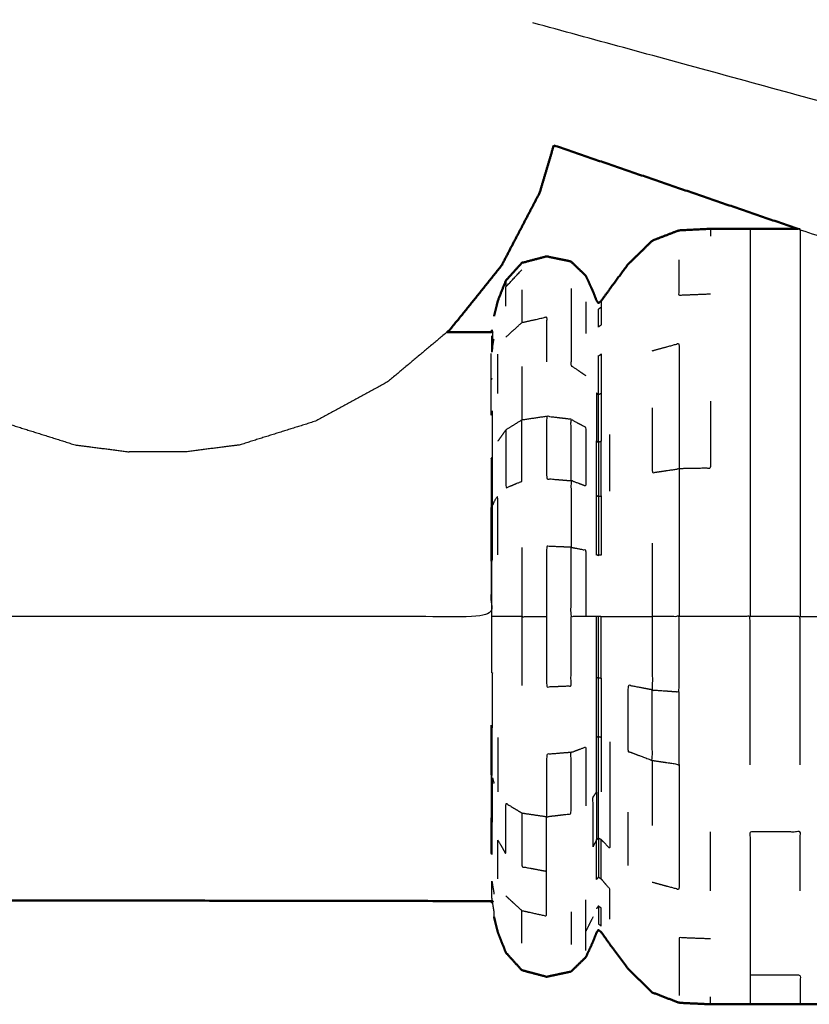
# Model space of a CAD drawing. Units: millimetres. Extents: x -2 to 184, y 0 to 193.
# Drawn here: x 46 to 49, y 127 to 130 of the extents above; entities that cross this region are included whole.
import ezdxf

# ---------------------------------------------------------------- set-up
doc = ezdxf.new("R2010")
doc.units = ezdxf.units.MM
doc.header["$MEASUREMENT"] = 0
doc.layers.add('PROIEZIONI 2D$Visible$Curves', color=7, linetype='Continuous', true_color=0x000000)
doc.layers.add('PROIEZIONI 2D$Visible$SceneSilhouetteCurves', color=7, linetype='Continuous', lineweight=50, true_color=0x000000)

msp = doc.modelspace()

# ---------------------------------------------------------------- linework, layer by layer
at = {"layer": 'PROIEZIONI 2D$Visible$Curves', "color": 18, "true_color": 0x000000}
for points, knots in [([(6.73, 130.9223), (3.465, 130.9223), (0.2, 130.9223), (0.1562, 130.9286), (0.1125, 130.9348), (0.0812, 130.9536), (0.05, 130.9723), (0.0312, 131.0036), (0.0125, 131.0348), (0.0062, 131.0786), (0, 131.1223), (0, 160.8837), (0, 190.6451), (0.0062, 190.6889), (0.0125, 190.7326), (0.0312, 190.7639), (0.05, 190.7951), (0.0812, 190.8139), (0.1125, 190.8326), (0.1562, 190.8389), (0.2, 190.8451), (14.5562, 190.8451), (28.9125, 190.8451), (30.5367, 190.8451), (32.161, 190.8451), (44.9672, 190.8451), (57.7735, 190.8451), (59.4192, 190.8451), (61.065, 190.8451)], [30.772573, 30.772573, 30.772573, 31, 31, 32, 32, 33, 33, 34, 34, 35, 35, 36, 36, 37, 37, 38, 38, 39, 39, 40, 40, 41, 41, 42, 42, 43, 43, 44, 44, 44]), ([(47.7524, 129.7973), (47.7258, 129.7079), (47.6992, 129.6184), (47.627, 129.4808), (47.5549, 129.3431), (47.4577, 129.2225), (47.3606, 129.1018), (47.3551, 129.0972), (47.3495, 129.0925)], [8.401054, 8.401054, 8.401054, 9, 9, 10, 10, 11, 11, 11.046744, 11.046744, 11.046744]), ([(48.6738, 129.4823), (48.5838, 129.4823), (48.4937, 129.4823), (48.4191, 129.4823), (48.3445, 129.4823), (48.2851, 129.4795), (48.2258, 129.4767), (48.1752, 129.4572), (48.1246, 129.4377), (48.0787, 129.3929), (48.0327, 129.348), (47.9984, 129.3018), (47.9641, 129.2555), (47.9479, 129.2327), (47.9316, 129.2099), (47.9263, 129.2058), (47.921, 129.2017), (47.9173, 129.2071), (47.9136, 129.2124), (47.9071, 129.2292), (47.9006, 129.246), (47.8871, 129.2753), (47.8737, 129.3045), (47.8456, 129.3317), (47.8176, 129.3589), (47.7715, 129.3687), (47.7254, 129.3784), (47.6785, 129.366), (47.6317, 129.3536), (47.6017, 129.3205), (47.5717, 129.2874), (47.5563, 129.2488), (47.541, 129.2101), (47.5338, 129.1811), (47.5267, 129.152)], [4.049013, 4.049013, 4.049013, 5, 5, 6, 6, 7, 7, 8, 8, 9, 9, 10, 10, 11, 11, 12, 12, 13, 13, 14, 14, 15, 15, 16, 16, 17, 17, 18, 18, 19, 19, 20, 20, 21, 21, 21]), ([(47.5187, 129.099), (47.5172, 129.0959), (47.5158, 129.0928), (47.4329, 129.0927), (47.3501, 129.0925)], [0, 0, 0, 1, 1, 1.133929, 1.133929, 1.133929]), ([(47.5267, 126.8856), (47.5338, 126.8566), (47.541, 126.8275), (47.5563, 126.7889), (47.5717, 126.7502), (47.6017, 126.7171), (47.6317, 126.684), (47.6785, 126.6716), (47.7254, 126.6592), (47.7715, 126.669), (47.8176, 126.6787), (47.8456, 126.706), (47.8737, 126.7332), (47.8871, 126.7624), (47.9006, 126.7916), (47.9071, 126.8084), (47.9136, 126.8252), (47.9173, 126.8306), (47.921, 126.836), (47.9263, 126.8319), (47.9316, 126.8277), (47.9479, 126.8049), (47.9641, 126.7821), (47.9984, 126.7359), (48.0327, 126.6897), (48.0787, 126.6449), (48.1246, 126.6), (48.1752, 126.5805), (48.2258, 126.5609), (48.2851, 126.5581), (48.3445, 126.5553), (48.4191, 126.5553), (48.4937, 126.5553), (48.5884, 126.5553), (48.6831, 126.5553), (48.7996, 126.5553), (48.9161, 126.5553), (49.0449, 126.5553), (49.1737, 126.5553), (49.3025, 126.5553), (49.4314, 126.5553), (49.5479, 126.5553), (49.6644, 126.5553), (49.7591, 126.5553), (49.8538, 126.5553), (49.9283, 126.5553), (50.0029, 126.5553), (50.0621, 126.5579), (50.1213, 126.5604), (50.1706, 126.5781), (50.2199, 126.5957), (50.263, 126.6366), (50.3062, 126.6774), (50.3388, 126.7212), (50.3714, 126.765), (50.3893, 126.7902), (50.4073, 126.8154), (50.4154, 126.8236), (50.4235, 126.8317), (50.4285, 126.8282), (50.4335, 126.8247), (50.4402, 126.8082), (50.4469, 126.7916), (50.4603, 126.7624), (50.4738, 126.7332), (50.5018, 126.706), (50.5299, 126.6787), (50.576, 126.669), (50.6221, 126.6592), (50.6689, 126.6716), (50.7157, 126.684), (50.7495, 126.7204), (50.7833, 126.7568), (50.8251, 126.8186), (50.8669, 126.8803), (50.9383, 126.9639), (51.0098, 127.0475), (51.1001, 127.1309), (51.1905, 127.2142), (51.2883, 127.2753), (51.3862, 127.3364), (51.5104, 127.3733), (51.6347, 127.4102), (51.7951, 127.427), (51.9554, 127.4437), (52.0958, 127.4489), (52.2361, 127.454), (52.3033, 127.4551), (52.3705, 127.4561), (52.3897, 127.453), (52.409, 127.4498), (52.4197, 127.4393), (52.4304, 127.4287), (52.4501, 127.4023), (52.4699, 127.3758), (52.5077, 127.3283), (52.5456, 127.2807), (52.5978, 127.2241), (52.6501, 127.1674), (52.7108, 127.1155), (52.7716, 127.0635), (52.8388, 127.0198), (52.906, 126.976), (52.9785, 126.9412), (53.0509, 126.9064), (53.1275, 126.8811), (53.204, 126.8557), (53.2833, 126.8404), (53.3625, 126.825), (53.4431, 126.8199), (53.5237, 126.8147), (53.6043, 126.8199), (53.685, 126.825), (53.7642, 126.8404), (53.8435, 126.8557), (53.92, 126.8811), (53.9965, 126.9064), (54.069, 126.9412), (54.1415, 126.976), (54.2086, 127.0198), (54.2758, 127.0635), (54.3366, 127.1155), (54.3973, 127.1674), (54.4506, 127.2266), (54.5039, 127.2858), (54.5488, 127.3513), (54.5937, 127.4167), (54.6293, 127.4867), (54.6649, 127.5566), (54.6902, 127.6261), (54.7155, 127.6956)], [-23, -23, -23, -22, -22, -21, -21, -20, -20, -19, -19, -18, -18, -17, -17, -16, -16, -15, -15, -14, -14, -13, -13, -12, -12, -11, -11, -10, -10, -9, -9, -8, -8, -7, -7, -6, -6, -5, -5, -4, -4, -3, -3, -2, -2, -1, -1, 0, 0, 1, 1, 2, 2, 3, 3, 4, 4, 5, 5, 6, 6, 7, 7, 8, 8, 9, 9, 10, 10, 11, 11, 12, 12, 13, 13, 14, 14, 15, 15, 16, 16, 17, 17, 18, 18, 19, 19, 20, 20, 21, 21, 22, 22, 23, 23, 24, 24, 25, 25, 26, 26, 27, 27, 28, 28, 29, 29, 30, 30, 31, 31, 32, 32, 33, 33, 34, 34, 35, 35, 36, 36, 37, 37, 38, 38, 39, 39, 40, 40, 41, 41, 42, 42, 42]), ([(47.5187, 126.9386), (47.5172, 126.9417), (47.5158, 126.9448), (46.897, 126.9458), (46.2783, 126.9467), (41.7497, 126.9467), (37.2211, 126.9467), (32.6925, 126.9467), (28.1639, 126.9467), (23.6353, 126.9467), (19.1067, 126.9467), (14.5781, 126.9467), (10.0495, 126.9467), (9.4307, 126.9458), (8.812, 126.9448), (8.8106, 126.9417), (8.8092, 126.9386)], [0, 0, 0, 1, 1, 2, 2, 3, 3, 4, 4, 5, 5, 6, 6, 7, 7, 8, 8, 8])]:
    msp.add_open_spline(points, degree=2, knots=knots, dxfattribs=at)
at = {"layer": 'PROIEZIONI 2D$Visible$Curves', "color": 18, "lineweight": -3, "true_color": 0x000000}
for points, knots in [([(50.0096, 129.731), (50.0085, 129.7272), (50.0075, 129.7233), (50.0046, 129.7707), (50.0018, 129.818), (49.996, 129.7968), (49.9902, 129.7756), (49.9815, 129.7439), (49.9729, 129.7122), (49.9534, 129.7357), (49.9339, 129.7591), (49.9055, 129.7828), (49.8772, 129.8065), (49.8411, 129.8295), (49.8049, 129.8524), (49.7827, 129.7711), (49.7605, 129.6897), (49.7154, 129.702), (49.6704, 129.7143), (49.6215, 129.7277), (49.5726, 129.741), (49.4158, 129.7839), (49.259, 129.8267), (48.4661, 130.0433), (47.6731, 130.2598)], [12, 12, 12, 13, 13, 14, 14, 15, 15, 16, 16, 17, 17, 18, 18, 19, 19, 20, 20, 21, 21, 22, 22, 23, 23, 24, 24, 24]), ([(48.4937, 129.4823), (48.4937, 129.4682), (48.4937, 129.4541), (48.4937, 129.4125), (48.4937, 129.3709), (48.4937, 129.3033), (48.4937, 129.2356), (48.4937, 129.1446), (48.4937, 129.0536), (48.4937, 128.9427), (48.4937, 128.8318), (48.4937, 128.7054), (48.4937, 128.5789), (48.4937, 128.4416), (48.4937, 128.3043), (48.4937, 128.1616), (48.4937, 128.0188)], [3, 3, 3, 4, 4, 5, 5, 6, 6, 7, 7, 8, 8, 9, 9, 10, 10, 11, 11, 11]), ([(48.6738, 129.4823), (48.8984, 129.4055), (49.123, 129.3287), (49.2793, 129.2842), (49.4357, 129.2397), (49.4885, 129.2409), (49.5414, 129.242), (49.5929, 129.2534), (49.6444, 129.2647), (49.6925, 129.2857), (49.7407, 129.3067), (49.7837, 129.3366), (49.8267, 129.3665), (49.8628, 129.4041), (49.899, 129.4417), (49.9121, 129.462), (49.9251, 129.4824)], [-1.288189, -1.288189, -1.288189, -1, -1, 0, 0, 1, 1, 2, 2, 3, 3, 4, 4, 5, 5, 5.474188, 5.474188, 5.474188]), ([(48.6834, 129.4823), (48.6832, 129.4823), (48.6831, 129.4823), (48.6785, 129.4823), (48.6738, 129.4823)], [3.9987674, 3.9987674, 3.9987674, 4, 4, 4.04901296, 4.04901296, 4.04901296]), ([(48.6831, 129.4791), (48.6831, 129.4666), (48.6831, 129.4541), (48.6831, 129.4125), (48.6831, 129.3709), (48.6831, 129.3033), (48.6831, 129.2356), (48.6831, 129.1446), (48.6831, 129.0536), (48.6831, 128.9427), (48.6831, 128.8318), (48.6831, 128.7054), (48.6831, 128.5789), (48.6831, 128.4416), (48.6831, 128.3043), (48.6831, 128.1616), (48.6831, 128.0188)], [0.113264, 0.113264, 0.113264, 1, 1, 2, 2, 3, 3, 4, 4, 5, 5, 6, 6, 7, 7, 8, 8, 8]), ([(48.3445, 129.2356), (48.2851, 129.2333), (48.2258, 129.2309), (48.2258, 129.2983), (48.2258, 129.3657)], [0, 0, 0, 1, 1, 2, 2, 2]), ([(47.5717, 129.2874), (47.5717, 129.2752), (47.5717, 129.263), (47.6017, 129.2955), (47.6317, 129.3279)], [0, 0, 0, 1, 1, 2, 2, 2]), ([(47.8176, 129.2569), (47.8176, 129.195), (47.8176, 129.133), (47.8176, 129.0497), (47.8176, 128.9664), (47.8456, 128.9472), (47.8737, 128.9279)], [0, 0, 0, 1, 1, 2, 2, 3, 3, 3]), ([(47.9316, 129.1869), (47.9263, 129.1829), (47.921, 129.1789), (47.921, 129.1453), (47.921, 129.1116), (47.9263, 129.1154), (47.9316, 129.1192), (47.9316, 129.1531), (47.9316, 129.1869)], [0, 0, 0, 1, 1, 2, 2, 3, 3, 4, 4, 4]), ([(47.5717, 129.0736), (47.6017, 129.1011), (47.6317, 129.1286), (47.6785, 129.1389), (47.7254, 129.1492), (47.7254, 129.0647), (47.7254, 128.9802)], [0, 0, 0, 1, 1, 2, 2, 3, 3, 3]), ([(45.1646, 129.0909), (45.2765, 128.9974), (45.3883, 128.9038), (45.5233, 128.8303), (45.6583, 128.7567), (45.8017, 128.7117), (45.9451, 128.6667), (46.047, 128.6536), (46.149, 128.6404)], [11.055051, 11.055051, 11.055051, 12, 12, 13, 13, 14, 14, 15, 15, 15]), ([(47.3495, 129.0925), (47.2367, 128.9982), (47.1239, 128.9038), (46.9889, 128.8303), (46.8539, 128.7567), (46.7105, 128.7117), (46.5671, 128.6667), (46.4651, 128.6536), (46.3632, 128.6404)], [11.046744, 11.046744, 11.046744, 12, 12, 13, 13, 14, 14, 15, 15, 15]), ([(47.5212, 129.0328), (47.5199, 129.0248), (47.5187, 129.0168), (47.5187, 129.0475), (47.5187, 129.0782)], [0, 0, 0, 1, 1, 2, 2, 2]), ([(47.5212, 129.0952), (47.5212, 129.064), (47.5212, 129.0328), (47.5239, 129.0493), (47.5267, 129.0657)], [0, 0, 0, 1, 1, 2, 2, 2]), ([(48.1246, 129.0221), (48.1752, 129.0359), (48.2258, 129.0497), (48.2258, 128.9392), (48.2258, 128.8287), (48.2258, 128.7027), (48.2258, 128.5767)], [0, 0, 0, 1, 1, 2, 2, 3, 3, 3]), ([(47.5187, 128.9169), (47.5172, 128.9144), (47.5158, 128.9118), (47.5158, 128.9615), (47.5158, 129.0111)], [0, 0, 0, 1, 1, 2, 2, 2]), ([(47.921, 128.8552), (47.9263, 128.8581), (47.9316, 128.861), (47.9316, 128.9351), (47.9316, 129.0091), (47.9263, 129.0057), (47.921, 129.0023), (47.921, 128.9288), (47.921, 128.8552)], [0, 0, 0, 1, 1, 2, 2, 3, 3, 4, 4, 4]), ([(47.5187, 128.7826), (47.5172, 128.7804), (47.5158, 128.7782), (47.5158, 128.845), (47.5158, 128.9118)], [0, 0, 0, 1, 1, 2, 2, 2]), ([(47.921, 128.8552), (47.921, 128.7656), (47.921, 128.6759), (47.9173, 128.6789), (47.9136, 128.6819), (47.9136, 128.7724), (47.9136, 128.8628), (47.9173, 128.859), (47.921, 128.8552)], [0, 0, 0, 1, 1, 2, 2, 3, 3, 4, 4, 4]), ([(47.9316, 128.861), (47.9316, 128.7708), (47.9316, 128.6805), (47.9263, 128.6782), (47.921, 128.6759)], [0, 0, 0, 1, 1, 2, 2, 2]), ([(48.3445, 128.8318), (48.3445, 128.7054), (48.3445, 128.5789), (48.2851, 128.5778), (48.2258, 128.5767)], [0, 0, 0, 1, 1, 2, 2, 2]), ([(47.5187, 128.4322), (47.5199, 128.4355), (47.5212, 128.4388), (47.5212, 128.5337), (47.5212, 128.6285), (47.5212, 128.7117), (47.5212, 128.7949)], [0, 0, 0, 1, 1, 2, 2, 3, 3, 3]), ([(47.7254, 128.7741), (47.6785, 128.7673), (47.6317, 128.7604), (47.6017, 128.742), (47.5717, 128.7236), (47.5563, 128.7021), (47.541, 128.6806)], [0, 0, 0, 1, 1, 2, 2, 3, 3, 3]), ([(47.8176, 128.7633), (47.7715, 128.7687), (47.7254, 128.7741), (47.7254, 128.6566), (47.7254, 128.5391), (47.7715, 128.5354), (47.8176, 128.5317)], [0, 0, 0, 1, 1, 2, 2, 3, 3, 3]), ([(48.1246, 128.807), (48.1246, 128.6844), (48.1246, 128.5618), (48.1752, 128.5693), (48.2258, 128.5767), (48.2258, 128.44), (48.2258, 128.3032), (48.2258, 128.161), (48.2258, 128.0188)], [0, 0, 0, 1, 1, 2, 2, 3, 3, 4, 4, 4]), ([(47.5717, 128.7236), (47.5717, 128.614), (47.5717, 128.5043), (47.6017, 128.517), (47.6317, 128.5296), (47.6317, 128.645), (47.6317, 128.7604)], [0, 0, 0, 1, 1, 2, 2, 3, 3, 3]), ([(47.8176, 128.5317), (47.8176, 128.6475), (47.8176, 128.7633), (47.8456, 128.7482), (47.8737, 128.733), (47.8737, 128.6219), (47.8737, 128.5108), (47.8456, 128.5213), (47.8176, 128.5317), (47.8176, 128.406), (47.8176, 128.2802)], [0, 0, 0, 1, 1, 2, 2, 3, 3, 4, 4, 5, 5, 5]), ([(47.921, 128.6759), (47.921, 128.5737), (47.921, 128.4715), (47.9173, 128.4736), (47.9136, 128.4756), (47.9136, 128.5788), (47.9136, 128.6819)], [0, 0, 0, 1, 1, 2, 2, 3, 3, 3]), ([(47.921, 128.4715), (47.9263, 128.4731), (47.9316, 128.4746), (47.9316, 128.5776), (47.9316, 128.6805)], [0, 0, 0, 1, 1, 2, 2, 2]), ([(46.3632, 128.6404), (46.3591, 128.6404), (46.355, 128.6404), (46.3434, 128.6404), (46.3318, 128.6404), (46.3144, 128.6404), (46.2971, 128.6404), (46.2766, 128.6404), (46.2561, 128.6404), (46.2356, 128.6404), (46.2151, 128.6404), (46.1977, 128.6404), (46.1804, 128.6404), (46.1688, 128.6404), (46.1572, 128.6404), (46.1531, 128.6404), (46.149, 128.6404)], [6, 6, 6, 7, 7, 8, 8, 9, 9, 10, 10, 11, 11, 12, 12, 13, 13, 14, 14, 14]), ([(47.5187, 128.4322), (47.5172, 128.431), (47.5158, 128.4298), (47.5158, 128.5227), (47.5158, 128.6155), (47.5172, 128.6172), (47.5187, 128.6189), (47.5187, 128.5256), (47.5187, 128.4322)], [0, 0, 0, 1, 1, 2, 2, 3, 3, 4, 4, 4]), ([(47.921, 128.4715), (47.921, 128.3606), (47.921, 128.2496), (47.9173, 128.2507), (47.9136, 128.2517), (47.9136, 128.3637), (47.9136, 128.4756)], [0, 0, 0, 1, 1, 2, 2, 3, 3, 3]), ([(47.9316, 128.4746), (47.9316, 128.3629), (47.9316, 128.2512), (47.9263, 128.2504), (47.921, 128.2496)], [0, 0, 0, 1, 1, 2, 2, 2]), ([(47.541, 128.2512), (47.541, 128.363), (47.541, 128.4747), (47.5338, 128.4636), (47.5267, 128.4525), (47.5239, 128.4457), (47.5212, 128.4388)], [0, 0, 0, 1, 1, 2, 2, 3, 3, 3]), ([(47.5187, 128.4322), (47.5187, 128.3309), (47.5187, 128.2295), (47.5172, 128.2289), (47.5158, 128.2283), (47.5158, 128.3291), (47.5158, 128.4298)], [0, 0, 0, 1, 1, 2, 2, 3, 3, 3]), ([(47.6317, 128.2792), (47.6317, 128.149), (47.6317, 128.0188), (47.6785, 128.0188), (47.7254, 128.0188)], [0, 0, 0, 1, 1, 2, 2, 2]), ([(47.8176, 128.2802), (47.7715, 128.2821), (47.7254, 128.284), (47.7254, 128.1514), (47.7254, 128.0188), (47.7254, 127.8862), (47.7254, 127.7536), (47.7715, 127.7555), (47.8176, 127.7574), (47.8176, 127.8881), (47.8176, 128.0188)], [0, 0, 0, 1, 1, 2, 2, 3, 3, 4, 4, 5, 5, 5]), ([(47.8176, 128.2802), (47.8176, 128.1495), (47.8176, 128.0188), (47.8456, 128.0188), (47.8737, 128.0188), (47.8737, 128.1442), (47.8737, 128.2696), (47.8456, 128.2749), (47.8176, 128.2802)], [0, 0, 0, 1, 1, 2, 2, 3, 3, 4, 4, 4]), ([(47.5158, 128.2283), (47.5158, 128.1236), (47.5158, 128.0188), (46.897, 128.0188), (46.2783, 128.0188), (41.7497, 128.0188), (37.2211, 128.0188)], [0, 0, 0, 1, 1, 2, 2, 3, 3, 3]), ([(47.5158, 128.0188), (47.5172, 128.0188), (47.5187, 128.0188), (47.5187, 128.1242), (47.5187, 128.2295)], [0, 0, 0, 1, 1, 2, 2, 2]), ([(47.5212, 127.5988), (47.5212, 127.7018), (47.5212, 127.8047), (47.5199, 127.8064), (47.5187, 127.8081), (47.5187, 127.9135), (47.5187, 128.0188)], [0, 0, 0, 1, 1, 2, 2, 3, 3, 3]), ([(47.6317, 128.0188), (47.6017, 128.0188), (47.5717, 128.0188), (47.5563, 128.0188), (47.541, 128.0188), (47.5338, 128.0188), (47.5267, 128.0188), (47.5239, 128.0188), (47.5212, 128.0188), (47.5199, 128.0188), (47.5187, 128.0188)], [0, 0, 0, 1, 1, 2, 2, 3, 3, 4, 4, 5, 5, 5]), ([(47.9136, 127.3557), (47.9136, 127.4589), (47.9136, 127.562), (47.9136, 127.674), (47.9136, 127.786), (47.9136, 127.9024), (47.9136, 128.0188), (47.9071, 128.0188), (47.9006, 128.0188), (47.8871, 128.0188), (47.8737, 128.0188)], [0, 0, 0, 1, 1, 2, 2, 3, 3, 4, 4, 5, 5, 5]), ([(47.921, 127.7881), (47.921, 127.9035), (47.921, 128.0188), (47.9173, 128.0188), (47.9136, 128.0188)], [0, 0, 0, 1, 1, 2, 2, 2]), ([(47.9316, 127.7865), (47.9316, 127.9027), (47.9316, 128.0188), (47.9263, 128.0188), (47.921, 128.0188)], [0, 0, 0, 1, 1, 2, 2, 2]), ([(47.9316, 128.0188), (47.9479, 128.0188), (47.9641, 128.0188), (47.9984, 128.0188), (48.0327, 128.0188), (48.0787, 128.0188), (48.1246, 128.0188)], [0, 0, 0, 1, 1, 2, 2, 3, 3, 3]), ([(48.1246, 128.0188), (48.1752, 128.0188), (48.2258, 128.0188), (48.2258, 127.8766), (48.2258, 127.7344), (48.1752, 127.7382), (48.1246, 127.742), (48.1246, 127.8804), (48.1246, 128.0188)], [0, 0, 0, 1, 1, 2, 2, 3, 3, 4, 4, 4]), ([(48.4937, 127.4588), (48.4937, 127.5961), (48.4937, 127.7333), (48.4937, 127.8761), (48.4937, 128.0188), (48.4191, 128.0188), (48.3445, 128.0188), (48.2851, 128.0188), (48.2258, 128.0188)], [0, 0, 0, 1, 1, 2, 2, 3, 3, 4, 4, 4]), ([(48.6831, 127.4588), (48.6831, 127.5961), (48.6831, 127.7333), (48.6831, 127.8761), (48.6831, 128.0188), (48.5884, 128.0188), (48.4937, 128.0188)], [0, 0, 0, 1, 1, 2, 2, 3, 3, 3]), ([(47.921, 127.5662), (47.921, 127.6772), (47.921, 127.7881), (47.9173, 127.7871), (47.9136, 127.786)], [0, 0, 0, 1, 1, 2, 2, 2]), ([(47.921, 127.7881), (47.9263, 127.7873), (47.9316, 127.7865), (47.9316, 127.6748), (47.9316, 127.563)], [0, 0, 0, 1, 1, 2, 2, 2]), ([(48.1246, 127.742), (48.1246, 127.6089), (48.1246, 127.4758), (48.0787, 127.493), (48.0327, 127.5102), (48.0327, 127.6349), (48.0327, 127.7595), (48.0787, 127.7508), (48.1246, 127.742)], [0, 0, 0, 1, 1, 2, 2, 3, 3, 4, 4, 4]), ([(48.1246, 127.4758), (48.1752, 127.4684), (48.2258, 127.4609), (48.2258, 127.5977), (48.2258, 127.7344)], [0, 0, 0, 1, 1, 2, 2, 2]), ([(47.5158, 127.4222), (47.5158, 127.515), (47.5158, 127.6078), (47.5172, 127.6066), (47.5187, 127.6054), (47.5187, 127.5121), (47.5187, 127.4187)], [0, 0, 0, 1, 1, 2, 2, 3, 3, 3]), ([(47.921, 127.1824), (47.921, 127.2721), (47.921, 127.3617), (47.921, 127.464), (47.921, 127.5662), (47.9173, 127.5641), (47.9136, 127.562)], [0, 0, 0, 1, 1, 2, 2, 3, 3, 3]), ([(47.921, 127.5662), (47.9263, 127.5646), (47.9316, 127.563), (47.9316, 127.4601), (47.9316, 127.3571)], [0, 0, 0, 1, 1, 2, 2, 2]), ([(47.9641, 127.5456), (47.9641, 127.4387), (47.9641, 127.3318), (47.9641, 127.2381), (47.9641, 127.1443), (47.9479, 127.1605), (47.9316, 127.1766)], [0, 0, 0, 1, 1, 2, 2, 3, 3, 3]), ([(47.8176, 127.506), (47.7715, 127.5023), (47.7254, 127.4985), (47.7254, 127.381), (47.7254, 127.2635), (47.7715, 127.2689), (47.8176, 127.2743), (47.8176, 127.3902), (47.8176, 127.506), (47.8456, 127.5164), (47.8737, 127.5268), (47.8737, 127.4157), (47.8737, 127.3046)], [0, 0, 0, 1, 1, 2, 2, 3, 3, 4, 4, 5, 5, 6, 6, 6]), ([(48.2258, 127.4609), (48.2258, 127.3349), (48.2258, 127.2089), (48.2258, 127.0984), (48.2258, 126.9879), (48.1752, 127.0017), (48.1246, 127.0155)], [0, 0, 0, 1, 1, 2, 2, 3, 3, 3]), ([(47.5187, 127.255), (47.5172, 127.2572), (47.5158, 127.2594), (47.5158, 127.3408), (47.5158, 127.4222), (47.5172, 127.4205), (47.5187, 127.4187), (47.5187, 127.3369), (47.5187, 127.255)], [0, 0, 0, 1, 1, 2, 2, 3, 3, 4, 4, 4]), ([(47.5212, 127.2427), (47.5212, 127.3259), (47.5212, 127.4091), (47.5239, 127.3992), (47.5267, 127.3893)], [0, 0, 0, 1, 1, 2, 2, 2]), ([(47.9136, 127.3557), (47.9071, 127.3464), (47.9006, 127.3371), (47.9006, 127.2441), (47.9006, 127.151), (47.9071, 127.1629), (47.9136, 127.1748), (47.9136, 127.2653), (47.9136, 127.3557)], [0, 0, 0, 1, 1, 2, 2, 3, 3, 4, 4, 4]), ([(47.541, 127.0284), (47.541, 127.1024), (47.541, 127.1764), (47.5563, 127.1491), (47.5717, 127.1218), (47.5717, 127.218), (47.5717, 127.3141), (47.6017, 127.2957), (47.6317, 127.2773), (47.6785, 127.2704), (47.7254, 127.2635)], [0, 0, 0, 1, 1, 2, 2, 3, 3, 4, 4, 5, 5, 5]), ([(47.5187, 127.255), (47.5187, 127.1879), (47.5187, 127.1207), (47.5172, 127.1233), (47.5158, 127.1259), (47.5158, 127.1927), (47.5158, 127.2594)], [0, 0, 0, 1, 1, 2, 2, 3, 3, 3]), ([(47.5717, 126.9641), (47.6017, 126.9366), (47.6317, 126.909), (47.6785, 126.8987), (47.7254, 126.8884), (47.7254, 126.9729), (47.7254, 127.0574), (47.7254, 127.1605), (47.7254, 127.2635)], [0, 0, 0, 1, 1, 2, 2, 3, 3, 4, 4, 4]), ([(47.6317, 127.2773), (47.6317, 127.1762), (47.6317, 127.075), (47.6785, 127.0662), (47.7254, 127.0574)], [0, 0, 0, 1, 1, 2, 2, 2]), ([(47.9136, 127.1748), (47.9136, 127.1006), (47.9136, 127.0264), (47.9173, 127.0309), (47.921, 127.0354), (47.921, 127.1089), (47.921, 127.1824), (47.9173, 127.1786), (47.9136, 127.1748)], [0, 0, 0, 1, 1, 2, 2, 3, 3, 4, 4, 4]), ([(47.921, 127.0354), (47.9263, 127.032), (47.9316, 127.0285), (47.9316, 127.1026), (47.9316, 127.1766), (47.9263, 127.1795), (47.921, 127.1824)], [0, 0, 0, 1, 1, 2, 2, 3, 3, 3]), ([(48.6831, 126.984), (48.6831, 127.0949), (48.6831, 127.2058), (48.5884, 127.2058), (48.4937, 127.2058), (48.4937, 127.0949), (48.4937, 126.984), (48.4937, 126.8931), (48.4937, 126.8021), (48.4937, 126.7344), (48.4937, 126.6667), (48.4937, 126.6252), (48.4937, 126.5836), (48.4937, 126.5695), (48.4937, 126.5553)], [0, 0, 0, 1, 1, 2, 2, 3, 3, 4, 4, 5, 5, 6, 6, 7, 7, 7]), ([(47.9641, 126.8762), (47.9641, 126.9334), (47.9641, 126.9906), (47.9479, 127.0096), (47.9316, 127.0285)], [0, 0, 0, 1, 1, 2, 2, 2]), ([(47.5187, 126.9594), (47.5187, 126.9901), (47.5187, 127.0208), (47.5199, 127.0128), (47.5212, 127.0048), (47.5239, 126.9884), (47.5267, 126.9719)], [0, 0, 0, 1, 1, 2, 2, 3, 3, 3]), ([(47.5267, 126.8856), (47.5267, 126.8966), (47.5267, 126.9075), (47.5239, 126.925), (47.5212, 126.9424), (47.5199, 126.9509), (47.5187, 126.9594)], [3, 3, 3, 4, 4, 5, 5, 6, 6, 6]), ([(47.8737, 126.758), (47.8737, 126.7945), (47.8737, 126.831), (47.8737, 126.8905), (47.8737, 126.9499)], [0, 0, 0, 1, 1, 2, 2, 2]), ([(47.921, 126.926), (47.921, 126.8924), (47.921, 126.8588), (47.9263, 126.8548), (47.9316, 126.8507), (47.9316, 126.8846), (47.9316, 126.9184), (47.9263, 126.9222), (47.921, 126.926), (47.9173, 126.9211), (47.9136, 126.9161)], [0, 0, 0, 1, 1, 2, 2, 3, 3, 4, 4, 5, 5, 5]), ([(48.3445, 126.8021), (48.2851, 126.8044), (48.2258, 126.8067), (48.2258, 126.7393), (48.2258, 126.6719), (48.2258, 126.6305), (48.2258, 126.589)], [0, 0, 0, 1, 1, 2, 2, 3, 3, 3]), ([(48.4937, 126.6667), (48.5884, 126.6667), (48.6831, 126.6667), (48.6831, 126.6252), (48.6831, 126.5836), (48.6831, 126.5695), (48.6831, 126.5553)], [0, 0, 0, 1, 1, 2, 2, 3, 3, 3])]:
    msp.add_open_spline(points, degree=2, knots=knots, dxfattribs=at)
at = {"layer": 'PROIEZIONI 2D$Visible$Curves', "color": 18, "true_color": 0x000000}
msp.add_open_spline([(47.7524, 129.7973), (48.2131, 129.6398), (48.6738, 129.4823)], degree=2, dxfattribs=at)
at = {"layer": 'PROIEZIONI 2D$Visible$Curves', "color": 18, "lineweight": -3, "true_color": 0x000000}
for points in [[(48.3445, 129.4823), (48.3445, 129.4682), (48.3445, 129.4541)], [(47.5717, 129.1909), (47.5717, 129.227), (47.5717, 129.263)], [(47.6317, 129.252), (47.6317, 129.1903), (47.6317, 129.1286)], [(47.8737, 129.2066), (47.8737, 129.1472), (47.8737, 129.0877)], [(47.9316, 129.2099), (47.9316, 129.1984), (47.9316, 129.1869)], [(47.541, 128.8612), (47.541, 128.9353), (47.541, 129.0093)], [(47.6317, 128.9627), (47.6317, 128.8616), (47.6317, 128.7604)], [(47.9641, 128.4921), (47.9641, 128.599), (47.9641, 128.7058)], [(47.5212, 128.2329), (47.5212, 128.3359), (47.5212, 128.4388)], [(48.1246, 128.2956), (48.1246, 128.1572), (48.1246, 128.0188)], [(47.6317, 128.0188), (47.6317, 127.8886), (47.6317, 127.7584)], [(48.6831, 128.0188), (48.7996, 128.0188), (48.9161, 128.0188)], [(47.541, 127.5629), (47.541, 127.46), (47.541, 127.357)], [(48.1246, 127.4758), (48.1246, 127.3532), (48.1246, 127.2306)], [(48.0327, 127.2804), (48.0327, 127.1797), (48.0327, 127.079)], [(48.3445, 126.984), (48.3445, 127.0949), (48.3445, 127.2058)], [(47.6317, 126.7856), (47.6317, 126.8473), (47.6317, 126.909)], [(47.8176, 126.9046), (47.8176, 126.8427), (47.8176, 126.7807)], [(47.9006, 126.885), (47.8871, 126.858), (47.8737, 126.831)], [(48.3445, 126.5553), (48.3445, 126.5695), (48.3445, 126.5836)]]:
    msp.add_open_spline(points, degree=2, dxfattribs=at)
at = {"layer": 'PROIEZIONI 2D$Visible$SceneSilhouetteCurves', "color": 18, "true_color": 0x000000}
for points, knots in [([(6.73, 130.9223), (3.465, 130.9223), (0.2, 130.9223), (0.1562, 130.9286), (0.1125, 130.9348), (0.0812, 130.9536), (0.05, 130.9723), (0.0312, 131.0036), (0.0125, 131.0348), (0.0062, 131.0786), (0, 131.1223), (0, 160.8837), (0, 190.6451), (0.0062, 190.6889), (0.0125, 190.7326), (0.0312, 190.7639), (0.05, 190.7951), (0.0812, 190.8139), (0.1125, 190.8326), (0.1562, 190.8389), (0.2, 190.8451), (14.5562, 190.8451), (28.9125, 190.8451), (30.5367, 190.8451), (32.161, 190.8451), (44.9672, 190.8451), (57.7735, 190.8451), (59.4192, 190.8451), (61.065, 190.8451)], [30.772573, 30.772573, 30.772573, 31, 31, 32, 32, 33, 33, 34, 34, 35, 35, 36, 36, 37, 37, 38, 38, 39, 39, 40, 40, 41, 41, 42, 42, 43, 43, 44, 44, 44]), ([(47.7524, 129.7973), (47.7258, 129.7079), (47.6992, 129.6184), (47.627, 129.4808), (47.5549, 129.3431), (47.4577, 129.2225), (47.3606, 129.1018), (47.3551, 129.0972), (47.3495, 129.0925)], [8.401054, 8.401054, 8.401054, 9, 9, 10, 10, 11, 11, 11.046744, 11.046744, 11.046744]), ([(48.6738, 129.4823), (48.5838, 129.4823), (48.4937, 129.4823), (48.4191, 129.4823), (48.3445, 129.4823), (48.2851, 129.4795), (48.2258, 129.4767), (48.1752, 129.4572), (48.1246, 129.4377), (48.0787, 129.3929), (48.0327, 129.348), (47.9984, 129.3018), (47.9641, 129.2555), (47.9479, 129.2327), (47.9316, 129.2099), (47.9263, 129.2058), (47.921, 129.2017), (47.9173, 129.2071), (47.9136, 129.2124), (47.9071, 129.2292), (47.9006, 129.246), (47.8871, 129.2753), (47.8737, 129.3045), (47.8456, 129.3317), (47.8176, 129.3589), (47.7715, 129.3687), (47.7254, 129.3784), (47.6785, 129.366), (47.6317, 129.3536), (47.6017, 129.3205), (47.5717, 129.2874), (47.5563, 129.2488), (47.541, 129.2101), (47.5338, 129.1811), (47.5267, 129.152)], [4.049013, 4.049013, 4.049013, 5, 5, 6, 6, 7, 7, 8, 8, 9, 9, 10, 10, 11, 11, 12, 12, 13, 13, 14, 14, 15, 15, 16, 16, 17, 17, 18, 18, 19, 19, 20, 20, 21, 21, 21]), ([(47.5187, 129.099), (47.5172, 129.0959), (47.5158, 129.0928), (47.4329, 129.0927), (47.3501, 129.0925)], [0, 0, 0, 1, 1, 1.133929, 1.133929, 1.133929]), ([(47.5267, 126.8856), (47.5338, 126.8566), (47.541, 126.8275), (47.5563, 126.7889), (47.5717, 126.7502), (47.6017, 126.7171), (47.6317, 126.684), (47.6785, 126.6716), (47.7254, 126.6592), (47.7715, 126.669), (47.8176, 126.6787), (47.8456, 126.706), (47.8737, 126.7332), (47.8871, 126.7624), (47.9006, 126.7916), (47.9071, 126.8084), (47.9136, 126.8252), (47.9173, 126.8306), (47.921, 126.836), (47.9263, 126.8319), (47.9316, 126.8277), (47.9479, 126.8049), (47.9641, 126.7821), (47.9984, 126.7359), (48.0327, 126.6897), (48.0787, 126.6449), (48.1246, 126.6), (48.1752, 126.5805), (48.2258, 126.5609), (48.2851, 126.5581), (48.3445, 126.5553), (48.4191, 126.5553), (48.4937, 126.5553), (48.5884, 126.5553), (48.6831, 126.5553), (48.7996, 126.5553), (48.9161, 126.5553), (49.0449, 126.5553), (49.1737, 126.5553), (49.3025, 126.5553), (49.4314, 126.5553), (49.5479, 126.5553), (49.6644, 126.5553), (49.7591, 126.5553), (49.8538, 126.5553), (49.9283, 126.5553), (50.0029, 126.5553), (50.0621, 126.5579), (50.1213, 126.5604), (50.1706, 126.5781), (50.2199, 126.5957), (50.263, 126.6366), (50.3062, 126.6774), (50.3388, 126.7212), (50.3714, 126.765), (50.3893, 126.7902), (50.4073, 126.8154), (50.4154, 126.8236), (50.4235, 126.8317), (50.4285, 126.8282), (50.4335, 126.8247), (50.4402, 126.8082), (50.4469, 126.7916), (50.4603, 126.7624), (50.4738, 126.7332), (50.5018, 126.706), (50.5299, 126.6787), (50.576, 126.669), (50.6221, 126.6592), (50.6689, 126.6716), (50.7157, 126.684), (50.7495, 126.7204), (50.7833, 126.7568), (50.8251, 126.8186), (50.8669, 126.8803), (50.9383, 126.9639), (51.0098, 127.0475), (51.1001, 127.1309), (51.1905, 127.2142), (51.2883, 127.2753), (51.3862, 127.3364), (51.5104, 127.3733), (51.6347, 127.4102), (51.7951, 127.427), (51.9554, 127.4437), (52.0958, 127.4489), (52.2361, 127.454), (52.3033, 127.4551), (52.3705, 127.4561), (52.3897, 127.453), (52.409, 127.4498), (52.4197, 127.4393), (52.4304, 127.4287), (52.4501, 127.4023), (52.4699, 127.3758), (52.5077, 127.3283), (52.5456, 127.2807), (52.5978, 127.2241), (52.6501, 127.1674), (52.7108, 127.1155), (52.7716, 127.0635), (52.8388, 127.0198), (52.906, 126.976), (52.9785, 126.9412), (53.0509, 126.9064), (53.1275, 126.8811), (53.204, 126.8557), (53.2833, 126.8404), (53.3625, 126.825), (53.4431, 126.8199), (53.5237, 126.8147), (53.6043, 126.8199), (53.685, 126.825), (53.7642, 126.8404), (53.8435, 126.8557), (53.92, 126.8811), (53.9965, 126.9064), (54.069, 126.9412), (54.1415, 126.976), (54.2086, 127.0198), (54.2758, 127.0635), (54.3366, 127.1155), (54.3973, 127.1674), (54.4506, 127.2266), (54.5039, 127.2858), (54.5488, 127.3513), (54.5937, 127.4167), (54.6293, 127.4867), (54.6649, 127.5566), (54.6902, 127.6261), (54.7155, 127.6956)], [-23, -23, -23, -22, -22, -21, -21, -20, -20, -19, -19, -18, -18, -17, -17, -16, -16, -15, -15, -14, -14, -13, -13, -12, -12, -11, -11, -10, -10, -9, -9, -8, -8, -7, -7, -6, -6, -5, -5, -4, -4, -3, -3, -2, -2, -1, -1, 0, 0, 1, 1, 2, 2, 3, 3, 4, 4, 5, 5, 6, 6, 7, 7, 8, 8, 9, 9, 10, 10, 11, 11, 12, 12, 13, 13, 14, 14, 15, 15, 16, 16, 17, 17, 18, 18, 19, 19, 20, 20, 21, 21, 22, 22, 23, 23, 24, 24, 25, 25, 26, 26, 27, 27, 28, 28, 29, 29, 30, 30, 31, 31, 32, 32, 33, 33, 34, 34, 35, 35, 36, 36, 37, 37, 38, 38, 39, 39, 40, 40, 41, 41, 42, 42, 42]), ([(47.5187, 126.9386), (47.5172, 126.9417), (47.5158, 126.9448), (46.897, 126.9458), (46.2783, 126.9467), (41.7497, 126.9467), (37.2211, 126.9467), (32.6925, 126.9467), (28.1639, 126.9467), (23.6353, 126.9467), (19.1067, 126.9467), (14.5781, 126.9467), (10.0495, 126.9467), (9.4307, 126.9458), (8.812, 126.9448), (8.8106, 126.9417), (8.8092, 126.9386)], [0, 0, 0, 1, 1, 2, 2, 3, 3, 4, 4, 5, 5, 6, 6, 7, 7, 8, 8, 8])]:
    msp.add_open_spline(points, degree=2, knots=knots, dxfattribs=at)
msp.add_open_spline([(47.7524, 129.7973), (48.2131, 129.6398), (48.6738, 129.4823)], degree=2, dxfattribs=at)

doc.saveas('drawing.dxf')
